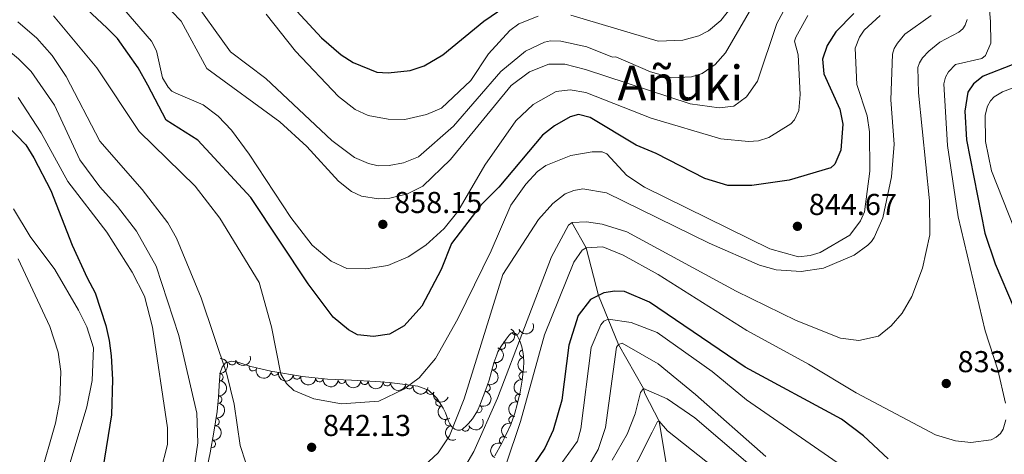
# Model space of a CAD drawing. Units: metres. Extents: x 648340 to 655260, y 734862 to 739643.
# Drawn here: x 649683 to 650009, y 737283 to 737427 of the extents above; entities that cross this region are included whole.
import ezdxf
from ezdxf.enums import TextEntityAlignment as Align

# ---------------------------------------------------------------- set-up
doc = ezdxf.new("R2010")
doc.units = ezdxf.units.M
doc.header["$MEASUREMENT"] = 0
doc.linetypes.add('DGN Style 3', pattern=[108.29616176146789, 77.35440125819134, -30.94176050327654])
for name, color, linetype, lineweight in [('Entidades rústicas y varios', 7, 'Continuous', 5), ('Hidrografía', 7, 'Continuous', 5), ('Relieve y altimetría', 7, 'Continuous', 5), ('Textos de rotulación', 7, 'Continuous', 5)]:
    doc.layers.add(name, color=color, linetype=linetype, lineweight=lineweight)
doc.styles.add('Style-arial', font='arial.shx', dxfattribs={"bigfont": 'arialbig.shx'})
doc.styles.add('Style-Times New Roman', font='txt')

# ---------------------------------------------------------------- blocks, each defined once
blk = doc.blocks.new('5PATER')
at = {"layer": 'Relieve y altimetría', "linetype": 'Continuous', "lineweight": 5}
h = blk.add_hatch(color=51, dxfattribs=at)
edge = h.paths.add_edge_path()
edge.add_ellipse((0, 0), major_axis=(-1.095731442945027, -1.110710700472634), ratio=0.9994222409660319, start_angle=0, end_angle=360)

msp = doc.modelspace()

# ---------------------------------------------------------------- linework, layer by layer
at = {"layer": 'Entidades rústicas y varios', "color": 7, "linetype": 'Continuous', "lineweight": 5}
msp.add_polyline3d([(649744.75, 737278.54, 844.0500000000001), (649745.76, 737283.26, 844.26), (649747.04, 737290.19, 844.76), (649748.06, 737297.04, 845.9300000000001), (649748.52, 737301.79, 846.61), (649748.8200000001, 737307.3400000001, 847.14), (649749.1399999999, 737309.8, 847.36), (649749.73, 737311.7, 847.4200000000001), (649750.8700000001, 737313.0900000001, 847.44), (649752.8899999999, 737313.6300000001, 847.23), (649754.9199999999, 737313.31, 847.12), (649759.19, 737311.8800000001, 849.03), (649765.8300000001, 737310.3999999999, 849.84), (649776.28, 737308.5700000001, 850.74), (649784.5800000001, 737307.73, 851.89), (649792.6000000001, 737307.3300000001, 851.66), (649800.56, 737306.96, 850.95), (649805.0900000001, 737306.6300000001, 850.95), (649814.53, 737305.3300000001, 849.38), (649818.0700000001, 737304.04, 847.97), (649820.1699999999, 737302.0800000001, 847.03), (649820.77, 737301.3700000001, 846.75), (649822.8300000001, 737298.1100000001, 845.63), (649823.2, 737297.44, 845.4300000000001), (649823.6000000001, 737296.56, 845.23), (649824.6499999999, 737293.78, 844.74), (649825.0800000001, 737292.8900000001, 844.5600000000001), (649825.6100000001, 737292.05, 844.33), (649826.69, 737291.1300000001, 843.7), (649827.6200000001, 737290.8200000001, 843.08), (649828.55, 737290.8300000001, 842.51), (649829.3500000001, 737291.22, 842.12), (649830.5900000001, 737292.3500000001, 841.73), (649831.28, 737293.05, 841.5500000000001), (649832.5900000001, 737294.5900000001, 841.26), (649833.71, 737296.3, 841.11), (649834.1799999999, 737297.2, 841.08), (649835.23, 737299.5900000001, 841.0600000000001), (649837.01, 737304.24, 841.02), (649838.06, 737307.3900000001, 841.01), (649839.6499999999, 737313.1599999999, 841.01), (649840.5800000001, 737315.8, 841.01), (649841.01, 737316.71, 841), (649842, 737318.4299999999, 840.94), (649843.69, 737320.9299999999, 840.75), (649844.6799999999, 737322.24, 840.0600000000001), (649845.3899999999, 737322.9299999999, 839.27), (649846.0900000001, 737323.24, 838.52), (649846.78, 737322.8800000001, 838.07), (649847.3400000001, 737322.1499999999, 837.89), (649847.8300000001, 737321.31, 837.72), (649848.27, 737320.3999999999, 837.5600000000001), (649848.94, 737318.44, 837.25), (649849.3500000001, 737316.25, 836.94), (649849.46, 737315.26, 836.78), (649849.55, 737313.28, 836.48), (649849.48, 737311.29, 836.26), (649849.02, 737307.3800000001, 836.15), (649848.3600000001, 737303.44, 836.14), (649847.3999999999, 737299.3500000001, 836.14), (649846.5800000001, 737296.47, 836.15), (649845.95, 737294.5800000001, 836.15), (649845.22, 737292.71, 836.14), (649843.6000000001, 737289.1300000001, 836.12), (649842.26, 737286.45, 836.09), (649839.97, 737282.26, 836.07)], dxfattribs=at)
at = {"layer": 'Entidades rústicas y varios', "color": 92, "linetype": 'Continuous', "lineweight": 5, "extrusion": (-0.06111166937270967, 0.217569542175551, 0.974129795347623)}
msp.add_arc((-825018.3040481489, -520113.99985773, 121524.5847680686), 2.516055640060342, 45.36446333574665, 225.9090503451193, dxfattribs=at)
at = {"layer": 'Entidades rústicas y varios', "color": 92, "linetype": 'Continuous', "lineweight": 5}
for centre, radius, start, end in [((649846.8757646414, 737323.6093194045, 838.8928943899994), 1.250091938746998, 204.8526621671236, 24.066216586119), ((649842.2437824972, 737318.892651879, 840.9619512376801), 1.250091938746999, 241.0422315142792, 60.25578593327461), ((649849.3758837695, 737316.2177669194, 837.1086598893281), 1.250091938746998, 101.5700197992318, 280.7835742182272), ((649753.0311751748, 737313.6879353062, 847.3402057185792), 1.250091938746999, 195.9328811033653, 15.14643552236066), ((649759.8981289021, 737311.6634267587, 848.8143616176866), 1.250091938746999, 162.4507411689115, 341.6642955879069), ((649767.1582727944, 737310.1872005768, 849.8481798375346), 1.250091938746999, 171.0332662591129, 350.2468206781083), ((649839.3159232871, 737312.0210992265, 841.01), 1.250091938746998, 255.5599112947789, 74.7734657137744), ((649748.8559482167, 737308.3665094606, 847.1188601193186), 1.250091938746998, 267.8721034804432, 87.0856578994387), ((649774.519410691, 737308.898120926, 850.4821534362694), 1.250091938746999, 171.0332662591129, 350.2468206781083), ((649781.9098168721, 737308.0198453616, 851.3476366152709), 1.250091938746998, 175.1872290025973, 354.4007834215926), ((649789.350592907, 737307.5115997419, 851.7889799806397), 1.250091938746998, 178.1108826539474, 357.3244370729428), ((649796.8282572206, 737307.1529917703, 851.394191428084), 1.250091938746999, 178.3048311067868, 357.5183855257823), ((649849.2064030999, 737308.7974450886, 836.2248286742936), 1.250091938746998, 84.25632473160348, 263.4698791505989), ((649804.2950952423, 737306.7074689679, 850.95), 1.250091938746999, 176.7996566538117, 356.0132110728071), ((649811.659713729, 737305.7449669056, 850.063535546898), 1.250091938746998, 173.1251716770071, 352.3387260960025), ((649818.6096440877, 737303.864115377, 848.2250011280115), 1.250091938746999, 160.9440783027157, 340.1576327217111), ((649837.2129862267, 737304.8248475459, 841.0250602672842), 1.250091938746999, 250.0195305494244, 69.23308496841987), ((649748.4167834476, 737300.9265844512, 846.3082047042217), 1.250091938746999, 265.4347664607429, 84.64832087973832), ((649821.6556384955, 737300.004977932, 846.6401023447169), 1.250091938746999, 123.2550062436753, 302.4685606626707), ((649847.9049462269, 737301.4159002979, 836.14), 1.250091938746999, 77.7568782461367, 256.9704326651321), ((649834.4907843729, 737297.8372667558, 841.095952559351), 1.250091938746999, 243.391597579666, 62.60515199866141), ((649747.5247789265, 737293.5780928568, 845.1272586038651), 1.250091938746999, 262.4967579431287, 81.71031236212409), ((649824.7916189828, 737293.4602644306, 844.8883177239652), 1.250091938746998, 111.6576041741288, 290.8711585931243), ((649845.8462359046, 737294.2070107313, 836.15), 1.250091938746998, 72.53121271643839, 251.7447671354338), ((649830.2904423606, 737291.7001708581, 842.2045264200169), 1.250091938746998, 206.9553951231934, 26.16894954218884), ((649746.2882246363, 737286.2272578797, 844.3852407233992), 1.250091938746999, 260.5013323477325, 79.71488676672793), ((649842.7455466704, 737287.3774669864, 836.112981523571), 1.250091938746999, 64.4011103622824, 243.6146647812779)]:
    msp.add_arc(centre, radius, start, end, dxfattribs=at)
at = {"layer": 'Entidades rústicas y varios', "color": 92, "linetype": 'Continuous', "lineweight": 5, "extrusion": (0.07914457853963608, 0.2116772956738196, 0.974129795347623)}
msp.add_arc((-350473.5893608546, -894272.8236667677, 208323.9044278305), 2.516055640060343, 45.36446333574663, 225.9090503451193, dxfattribs=at)
at = {"layer": 'Entidades rústicas y varios', "color": 92, "linetype": 'Continuous', "lineweight": 5, "extrusion": (-0.1137004515569248, 0.195303223556985, 0.9741297953476229)}
msp.add_arc((-932562.1580521255, -302033.030095669, 70931.83283667568), 2.516055640060342, 45.36446333574663, 225.9090503451193, dxfattribs=at)
at = {"layer": 'Entidades rústicas y varios', "color": 92, "linetype": 'Continuous', "lineweight": 5, "extrusion": (-0.1527314918275289, 0.1665660025939737, 0.974129795347623)}
msp.add_arc((-977200.8007256992, -101424.6650684439, 24398.78803763181), 2.516055640060342, 45.36446333574663, 225.9090503451193, dxfattribs=at)
at = {"layer": 'Entidades rústicas y varios', "color": 92, "linetype": 'Continuous', "lineweight": 5, "extrusion": (0.1110083099814549, 0.1968458710033296, 0.974129795347623)}
msp.add_arc((-203787.8164983257, -936335.5650010922, 218090.7494509892), 2.516055640060341, 45.36446333574663, 225.9090503451192, dxfattribs=at)
at = {"layer": 'Entidades rústicas y varios', "color": 92, "linetype": 'Continuous', "lineweight": 5, "extrusion": (0.1878307599224694, -0.1256612408141266, 0.9741297953476231)}
msp.add_arc((974165.5485910038, -126584.103736448, 30225.27290737924), 2.516055640060342, 45.36446333574663, 225.9090503451192, dxfattribs=at)
at = {"layer": 'Entidades rústicas y varios', "color": 92, "linetype": 'Continuous', "lineweight": 5, "extrusion": (0.2011826940368714, 0.1029401060620438, 0.9741297953476231)}
msp.add_arc((360403.8343224786, -890446.5646138971, 207446.4320864154), 2.516055640060342, 45.36446333574663, 225.9090503451193, dxfattribs=at)
at = {"layer": 'Entidades rústicas y varios', "color": 92, "linetype": 'Continuous', "lineweight": 5, "extrusion": (-0.09431329738104319, 0.2053683124367368, 0.9741297953476229)}
msp.add_arc((-898247.2431518004, -388322.4723769203, 90950.21399202298), 2.516055640060342, 45.36446333574663, 225.9090503451193, dxfattribs=at)
at = {"layer": 'Entidades rústicas y varios', "color": 92, "linetype": 'Continuous', "lineweight": 5, "extrusion": (-0.1455098132188294, 0.1729104857231614, 0.974129795347623)}
msp.add_arc((-971875.5832044955, -141809.6013699104, 33766.89372213093), 2.516055640060342, 45.36446333574664, 225.9090503451193, dxfattribs=at)
at = {"layer": 'Entidades rústicas y varios', "color": 92, "linetype": 'Continuous', "lineweight": 5, "extrusion": (0.1835676984532111, 0.1318106289363236, 0.9741297953476231)}
for centre in [(219919.8182437067, -932871.2428938466, 217289.632813605), (219914.4776817453, -932876.1918599663, 217291.4317389191)]:
    msp.add_arc(centre, 2.516055640060342, 45.36446333574665, 225.9090503451193, dxfattribs=at)
at = {"layer": 'Entidades rústicas y varios', "color": 92, "linetype": 'Continuous', "lineweight": 5, "extrusion": (0.173537522450934, 0.1447614248257795, 0.974129795347623)}
msp.add_arc((149948.0640478152, -945947.800291137, 220324.814459787), 2.516055640060344, 45.36446333574663, 225.9090503451192, dxfattribs=at)
at = {"layer": 'Entidades rústicas y varios', "color": 92, "linetype": 'Continuous', "lineweight": 5, "extrusion": (0.1659280521271094, 0.1534243244511819, 0.974129795347623)}
msp.add_arc((100207.8891906646, -952171.5905513347, 221769.1302509573), 2.516055640060341, 45.36446333574666, 225.9090503451193, dxfattribs=at)
at = {"layer": 'Entidades rústicas y varios', "color": 92, "linetype": 'Continuous', "lineweight": 5, "extrusion": (0.1654077551431373, 0.1539851173149736, 0.9741297953476231)}
msp.add_arc((96892.56837012153, -952501.7573445388, 221845.320670637), 2.516055640060342, 45.36446333574665, 225.9090503451193, dxfattribs=at)
at = {"layer": 'Entidades rústicas y varios', "color": 92, "linetype": 'Continuous', "lineweight": 5, "extrusion": (0.1419229185869838, -0.1758665033363393, 0.974129795347623)}
msp.add_arc((968750.156777035, 161569.4746026598, -36624.64344098813), 2.516055640060342, 45.36446333574662, 225.9090503451192, dxfattribs=at)
at = {"layer": 'Entidades rústicas y varios', "color": 92, "linetype": 'Continuous', "lineweight": 5, "extrusion": (0.169395444587673, 0.1495871825021879, 0.974129795347623)}
msp.add_arc((122543.007897888, -949698.9778360871, 221194.6453316534), 2.516055640060342, 45.36446333574663, 225.9090503451192, dxfattribs=at)
at = {"layer": 'Entidades rústicas y varios', "color": 92, "linetype": 'Continuous', "lineweight": 5, "extrusion": (0.1786339408040379, 0.1384234698626565, 0.9741297953476229)}
msp.add_arc((184778.8982404587, -940101.0287821463, 218967.0984503972), 2.516055640060342, 45.36446333574662, 225.9090503451192, dxfattribs=at)
at = {"layer": 'Entidades rústicas y varios', "color": 92, "linetype": 'Continuous', "lineweight": 5, "extrusion": (0.2038197644862071, 0.09761478074956342, 0.974129795347623)}
msp.add_arc((384286.4076290022, -880955.9955228409, 205244.1013740152), 2.516055640060343, 45.36446333574662, 225.9090503451192, dxfattribs=at)
at = {"layer": 'Entidades rústicas y varios', "color": 92, "linetype": 'Continuous', "lineweight": 5, "extrusion": (-0.06997906120264655, 0.2148815320338034, 0.9741297953476231)}
msp.add_arc((-846205.9204409743, -486714.7793199188, 113776.406972451), 2.516055640060342, 45.36446333574664, 225.9090503451193, dxfattribs=at)
at = {"layer": 'Entidades rústicas y varios', "color": 92, "linetype": 'Continuous', "lineweight": 5, "extrusion": (0.1211038074789402, -0.1908009686298842, 0.9741297953476229)}
msp.add_arc((943766.2003739061, 267346.6401887505, -61164.07075826287), 2.516055640060342, 45.36446333574664, 225.9090503451193, dxfattribs=at)
at = {"layer": 'Entidades rústicas y varios', "color": 92, "linetype": 'Continuous', "lineweight": 5, "extrusion": (-0.136455946245507, 0.1801413793392333, 0.9741297953476229)}
msp.add_arc((-963121.5108388267, -190143.135062923, 44978.62157410459), 2.516055640060343, 45.36446333574665, 225.9090503451193, dxfattribs=at)
at = {"layer": 'Entidades rústicas y varios', "color": 92, "linetype": 'Continuous', "lineweight": 5, "extrusion": (0.2209701097895536, -0.04736404116617245, 0.9741297953476229)}
msp.add_arc((857115.2839230007, -468233.3775512624, 109494.5812615207), 2.516055640060343, 45.36446333574663, 225.9090503451192, dxfattribs=at)
at = {"layer": 'Entidades rústicas y varios', "color": 92, "linetype": 'Continuous', "lineweight": 5, "extrusion": (0.07132455493861474, 0.2144386851265573, 0.974129795347623)}
msp.add_arc((-383922.4709088891, -881108.603278271, 205273.3246231738), 2.516055640060342, 45.36446333574661, 225.9090503451192, dxfattribs=at)
at = {"layer": 'Entidades rústicas y varios', "color": 92, "linetype": 'Continuous', "lineweight": 5, "extrusion": (-0.1301007307333096, 0.184783499476163, 0.9741297953476229)}
msp.add_arc((-955728.9541211172, -222690.6714502058, 52528.59223016482), 2.516055640060343, 45.36446333574664, 225.9090503451193, dxfattribs=at)
at = {"layer": 'Entidades rústicas y varios', "color": 92, "linetype": 'Continuous', "lineweight": 5, "extrusion": (0.2069371057054288, -0.09081946981929807, 0.974129795347623)}
msp.add_arc((936281.3281224716, -290824.2555875741, 68335.48042426704), 2.516055640060343, 45.36446333574663, 225.9090503451192, dxfattribs=at)
at = {"layer": 'Entidades rústicas y varios', "color": 92, "linetype": 'Continuous', "lineweight": 5, "extrusion": (0.1032225642169831, -0.2010379169521735, 0.9741297953476231)}
msp.add_arc((914859.6727009292, 349964.3998829543, -80330.62922632016), 2.516055640060342, 45.36446333574663, 225.9090503451193, dxfattribs=at)
at = {"layer": 'Entidades rústicas y varios', "color": 92, "linetype": 'Continuous', "lineweight": 5, "extrusion": (0.07375407031050973, -0.2136152591193584, 0.9741297953476229)}
msp.add_arc((854879.9070670612, 472477.5987984046, -108752.614960223), 2.516055640060343, 45.36446333574664, 225.9090503451193, dxfattribs=at)
at = {"layer": 'Hidrografía', "color": 142, "linetype": 'DGN Style 3', "lineweight": 15}
msp.add_polyline3d([(649865.5, 737359.6300000001, 835), (649870.2, 737351.2, 830), (649874.23, 737335.3800000001, 825), (649880.94, 737319.24, 815), (649889.1200000001, 737304.6400000001, 810), (649889.6300000001, 737302.95, 810), (649894.29, 737293.8200000001, 805), (649896.8300000001, 737278.44, 800), (649900.79, 737264.3300000001, 795), (649907.52, 737247.0800000001, 790), (649910.1100000001, 737233.3500000001, 785), (649914.3, 737217.1799999999, 780), (649914.22, 737208.47, 777.83)], dxfattribs=at)
at = {"layer": 'Relieve y altimetría', "color": 30, "linetype": 'Continuous', "lineweight": 5, "flags": 128}
for points, elevation in [([(650008.906, 737299.7919999999), (650006.3759999999, 737310.837), (650002.216, 737323.672), (649993.2720000001, 737361.517), (649989.693, 737385.1170000001), (649988.483, 737405.541), (649989.085, 737407.774), (649990.0349999999, 737409.4909999999), (649992.378, 737411.9140000001), (650001.0619999999, 737413.977), (650002.324, 737414.912), (650004.044, 737419.0549999999), (650003.9650000001, 737426.2590000001), (650001.5900000001, 737454.935)], 830), ([(649931.6810000001, 737442.5460000001), (649916.2420000001, 737415.8559999999), (649912.872, 737411.909), (649908.592, 737408.9299999999), (649905.084, 737407.916), (649898.506, 737407.533), (649891.4269999999, 737409.5079999999), (649880.0190000001, 737414.4839999999), (649878.854, 737414.3630000001), (649870.416, 737417.841), (649861.7919999999, 737419.6969999999), (649858.3740000001, 737419.7990000001), (649856.415, 737419.3559999999), (649850.146, 737416.338), (649841.9839999999, 737409.6170000001), (649826.2779999999, 737391.557), (649814.726, 737381.3630000001), (649809.76, 737379.3940000001), (649805.0020000001, 737378.52), (649801.3759999999, 737378.385), (649798.1159999999, 737379.1699999999), (649793.5109999999, 737381.1810000001), (649786.077, 737386.794), (649764.203, 737407.3119999999), (649752.459, 737416.193), (649738.7280000001, 737435.533)], 865), ([(649939.581, 737437.277), (649933.253, 737425.5050000001), (649926.835, 737406.4369999999), (649923.2720000001, 737401.2620000001), (649918.9920000001, 737398.196), (649914.226, 737397.6259999999), (649904.608, 737398.8940000001), (649870.0050000001, 737410.3389999999), (649863.1780000001, 737412.0789999999), (649857.8459999999, 737412.102), (649851.4410000001, 737409.578), (649845.3840000001, 737405.0160000001), (649825.307, 737380.537), (649816.146, 737371.6880000001), (649811.102, 737369.091), (649805.23, 737367.6570000001), (649801.4950000001, 737367.402), (649795.871, 737368.304), (649792.51, 737369.8929999999), (649788.2180000001, 737373.29), (649777.8, 737384.8060000001), (649768.8360000001, 737392.9739999999), (649744.713, 737410.672), (649736.1880000001, 737426.358), (649726.5800000001, 737436.341)], 860), ([(649943.5279999999, 737428.172), (649939.6030000001, 737421.044), (649939.111, 737419.6680000001), (649940.3589999999, 737415.196), (649941.0460000001, 737402.064), (649940.585, 737396.74), (649939.0970000001, 737393.663), (649937.906, 737392.2820000001), (649930.5970000001, 737387.753), (649927.26, 737386.682), (649923.94, 737386.4439999999), (649914.7890000001, 737387.325), (649891.689, 737394.1910000001), (649870.041, 737402.7350000001), (649864.936, 737403.6159999999), (649860.2790000001, 737403.0120000001), (649852.703, 737398.7), (649846.9410000001, 737393.2660000001), (649836.611, 737378.5959999999), (649827.675, 737363.2209999999), (649823.1510000001, 737357.604), (649817.1880000001, 737352.1140000001), (649811.337, 737348.2590000001), (649804.5590000001, 737345.4140000001), (649797.27, 737344.287), (649790.976, 737344.402), (649785.787, 737346.7790000001), (649779.477, 737352.098), (649772.44, 737361.24), (649758.7350000001, 737382.2849999999), (649752.865, 737390.19), (649748.463, 737394.8500000001), (649743.4610000001, 737398.554), (649734.3859999999, 737402.4110000001), (649733.094, 737403.175), (649731.8470000001, 737404.425), (649730.0660000001, 737407.5430000001), (649728.0819999999, 737416.496), (649726.4210000001, 737419.743), (649711.55, 737436.906)], 855), ([(649918.0349999999, 737430.7779999999), (649914.7220000001, 737426.5349999999), (649910.6969999999, 737423.1470000001), (649907.412, 737421.439), (649902.1740000001, 737420.071), (649893.9850000001, 737419.663), (649865.132, 737428.2749999999)], 870), ([(649693.9580000001, 737428.1370000001), (649708.3360000001, 737410.858), (649722.298, 737389.7509999999), (649740.8670000001, 737371.628), (649748.9480000001, 737361.023), (649761.962, 737339.712), (649766.0449999999, 737325.081), (649769.1359999999, 737309.408), (649771.0819999999, 737306.3130000001), (649773.467, 737303.913), (649780.1329999999, 737301.166), (649789.2860000001, 737299.574), (649801.6229999999, 737300.422), (649809.8489999999, 737304.3910000001), (649814.8999999999, 737308.182), (649820.372, 737314.548), (649827.726, 737327.7390000001), (649838.801, 737350.196), (649845.263, 737365.334), (649850.24, 737372.3219999999), (649854.0719999999, 737376.4569999999), (649856.831, 737378.5), (649865.139, 737381.808), (649872.22, 737383.017), (649875.4839999999, 737383.0249999999), (649877.0160000001, 737382.372), (649883.6669999999, 737375.209), (649889.4439999999, 737371.281), (649930.9040000001, 737350.842), (649940.4650000001, 737348.273), (649944.2479999999, 737348.6340000001), (649947.6140000001, 737349.645), (649957.3940000001, 737355.4070000001), (649960.9480000001, 737360.128), (649962.3260000001, 737363.193), (649964.078, 737376.6400000001), (649963.916, 737389.6370000001), (649963.132, 737394.986), (649959.693, 737405.331), (649959.1529999999, 737417.354), (649960.5830000001, 737421.003), (649962.19, 737423.3260000001), (649967.439, 737428.145)], 845), ([(649854.331, 737427.97), (649847.925, 737425.4469999999), (649844.946, 737423.246), (649837.926, 737415.4709999999), (649832.04, 737406.6510000001), (649822.3430000001, 737397.4480000001), (649817.361, 737395.3430000001), (649810.2380000001, 737393.784), (649804.6510000001, 737393.7960000001), (649798.0390000001, 737395.091), (649793.79, 737397.0860000001), (649788.244, 737401.348), (649773.9650000001, 737416.334), (649764.3470000001, 737428.669)], 870), ([(649816.5819999999, 737278.9480000001), (649821.192, 737283.2960000001), (649824.9680000001, 737288.962), (649829.8400000001, 737301.175), (649842.5760000001, 737342.334), (649854.385, 737360.601), (649859.152, 737365.923), (649863.2520000001, 737369.0719999999), (649866.156, 737370.2110000001), (649869.138, 737370.7139999999), (649876.8999999999, 737369.4909999999), (649910.8999999999, 737352.8160000001), (649927.503, 737345.479), (649933.085, 737343.892), (649941.3060000001, 737343.338), (649948.663, 737344.5290000001), (649958.8330000001, 737348.7309999999), (649963.4299999999, 737352.0900000001), (649964.628, 737353.335), (649965.449, 737354.592), (649968.355, 737361.1510000001), (649971.1810000001, 737374.7339999999), (649972.1059999999, 737385.6159999999), (649970.95, 737400.2479999999), (649971.4950000001, 737415.3630000001), (649972.145, 737417.2339999999), (649973.2080000001, 737419.065), (649975.5900000001, 737422.0560000001), (649984.301, 737428.1440000001)], 840), ([(649682.163, 737426.044), (649688.4569999999, 737420.712), (649693.4739999999, 737414.9850000001), (649698.1259999999, 737407.9950000001), (649709.29, 737386.6000000001), (649723.3060000001, 737370.5730000001), (649731.763, 737359.524), (649734.622, 737354.4380000001), (649742.8090000001, 737334.639), (649751.3219999999, 737309.3389999999), (649753.7520000001, 737299.398)], 840), ([(649865.504, 737359.6259999999), (649870.352, 737359.797), (649875.4809999999, 737359.017), (649883.6429999999, 737356.538), (649919.811, 737336.8300000001), (649939.632, 737327.095), (649954.382, 737321.291), (649960.368, 737320.4720000001), (649966.8630000001, 737321.9310000001), (649971.145, 737325.381), (649974.723, 737329.531), (649977.9839999999, 737335.0730000001), (649981.5050000001, 737344.4739999999), (649983.9199999999, 737355.4950000001), (649983.834, 737366.8230000001), (649980.1070000001, 737402.561), (649979.936, 737411.0160000001), (649980.462, 737412.506), (649981.4780000001, 737414.152), (649983.55, 737416.4180000001), (649987.2509999999, 737419.398), (649993.534, 737422.6200000001), (649994.7860000001, 737423.815), (649995.638, 737425.048), (649996.284, 737426.8489999999)], 835), ([(649678.5260000001, 737417.0430000001), (649682.3800000001, 737413.8530000001), (649686.521, 737409.665), (649694.2520000001, 737398.44), (649702.635, 737380.355), (649709.254, 737371.3729999999), (649715.169, 737364.9450000001), (649721.3899999999, 737356.7779999999), (649727.96, 737345.1229999999), (649735.3659999999, 737322.121), (649741.398, 737296.4610000001), (649741.693, 737286.5900000001), (649740.3360000001, 737277.692), (649733.824, 737256.97), (649732.2509999999, 737248.6529999999), (649728.6200000001, 737235.554), (649724.642, 737225.8740000001), (649721.922, 737217.233), (649719.3570000001, 737204.23)], 835), ([(650017.4340000001, 737343.534), (650004.3, 737376.683), (650002.3430000001, 737386.4480000001), (650002.166, 737395.121), (650002.9750000001, 737398.182), (650003.97, 737399.9469999999), (650005.1680000001, 737401.192), (650007.895, 737402.8659999999), (650020.2479999999, 737407.517)], 820), ([(649682.2080000001, 737401.033), (649689.9110000001, 737389.3289999999), (649698.73, 737373.196), (649711.602, 737356.4269999999), (649719.973, 737343.1059999999), (649724.003, 737335.1740000001), (649726.74, 737324.966), (649731.6799999999, 737291.5630000001), (649731.6200000001, 737286.0719999999), (649729.405, 737277.041), (649707.3600000001, 737212.504), (649705.0830000001, 737203.9199999999)], 830), ([(649680.663, 737364.121), (649686.257, 737354.99), (649694.423, 737344.0090000001), (649702.2209999999, 737330.615), (649704.993, 737325.0290000001), (649707.226, 737318.0760000001), (649706.71, 737307.283)], 820), ([(649788.9269999999, 737205.743), (649788.9410000001, 737206.8559999999), (649790.1570000001, 737215.3840000001), (649793.4720000001, 737227.0819999999), (649796.1969999999, 737232.685), (649801.379, 737240.601), (649811.202, 737254.345), (649827.321, 737273.9480000001), (649833.0120000001, 737283.6969999999), (649840.8870000001, 737301.449), (649858.767, 737348.227), (649864.3090000001, 737358.7209999999), (649865.504, 737359.6259999999)], 835), ([(649838.771, 737264.788), (649848.476, 737293.6329999999), (649856.3630000001, 737322.4040000001), (649866.054, 737346.463), (649868.9099999999, 737350.4280000001), (649870.196, 737351.2010000001), (649875.6640000001, 737351.534), (649882.4510000001, 737348.7390000001), (649894.003, 737342.4029999999), (649923.355, 737323.8130000001), (649943.781, 737312.6229999999), (649959.574, 737303.135), (649985.767, 737289.2490000001), (649992.3999999999, 737287.28), (649997.4070000001, 737286.703), (650004.156, 737287.585), (650005.868, 737288.443), (650007.2309999999, 737289.7010000001), (650008.1610000001, 737291.1429999999), (650009.074, 737294.1980000001)], 830), ([(649682.2579999999, 737347.581), (649692.719, 737325.186), (649695.524, 737316.6510000001), (649696.321, 737310.263), (649695.9979999999, 737300.5789999999), (649694.663, 737293.1499999999)], 815), ([(649861.5959999999, 737279.183), (649867.308, 737287.172), (649868.396, 737291.2), (649871.828, 737318.1410000001), (649874.9890000001, 737325.648), (649876.0590000001, 737326.872), (649877.4950000001, 737327.625), (649885.048, 737326.456), (649893.6810000001, 737323.1329999999), (649911.922, 737310.1950000001), (649923.19, 737300.8670000001), (649965.409, 737271.729)], 820), ([(649871.0360000001, 737279.058), (649874.131, 737284.4110000001), (649876.604, 737291.6499999999), (649880.2479999999, 737318.325), (649880.939, 737319.237), (649882.121, 737319.5970000001), (649894.0090000001, 737312.7339999999), (649906.3700000001, 737302.632), (649929.6570000001, 737282.0360000001)], 815), ([(649706.71, 737307.283), (649704.976, 737298.5700000001), (649697.507, 737273.504), (649692.311, 737252.372), (649684.7790000001, 737232.6070000001), (649678.9180000001, 737221.202), (649675.9310000001, 737211.0020000001), (649675.0519999999, 737203.2660000001)], 820), ([(649878.7479999999, 737280.8130000001), (649883.709, 737289.5220000001), (649886.4040000001, 737296.2590000001), (649888.1399999999, 737303.247), (649889.1240000001, 737304.6400000001), (649897.013, 737301.2139999999), (649906.1229999999, 737294.8489999999), (649931.327, 737273.3160000001)], 810), ([(649753.7520000001, 737299.398), (649755.672, 737285.7679999999), (649757.6000000001, 737280.024)], 840), ([(649894.2949999999, 737293.8219999999), (649893.79, 737293.6240000001), (649892.023, 737290.0889999999), (649887.361, 737280.9709999999), (649880.459, 737267.808), (649876.881, 737260.7790000001), (649875.4750000001, 737254.8999999999), (649874.844, 737237.3090000001), (649874.077, 737230.7890000001), (649872.033, 737224.5249999999), (649869.604, 737220.818), (649864.8759999999, 737217.4950000001), (649856.696, 737213.6599999999), (649853.0009999999, 737210.618), (649850.8859999999, 737207.092)], 805), ([(649894.2949999999, 737293.8219999999), (649897.078, 737290.605), (649915.0800000001, 737276.371), (649934.8489999999, 737263.1769999999), (649953.885, 737248.0120000001), (649954.9010000001, 737246.909), (649955.746, 737245.521), (649959.3200000001, 737237.699), (649966.24, 737218.2949999999), (649971.2779999999, 737209.71)], 805), ([(649694.663, 737293.1499999999), (649689.415, 737274.996), (649688.2520000001, 737268.354), (649667.449, 737215.2749999999), (649663.7339999999, 737203.02)], 815)]:
    msp.add_lwpolyline(points, dxfattribs=dict(at, elevation=elevation))
at = {"layer": 'Relieve y altimetría', "color": 30, "linetype": 'Continuous', "lineweight": 25, "flags": 128}
for points, elevation in [([(649859.6710000001, 737391.6869999999), (649855.737, 737388.544), (649841.243, 737371.365), (649835.2860000001, 737365.321), (649825.666, 737352.6680000001), (649822.158, 737344.0279999999), (649815.8330000001, 737331.8389999999), (649809.949, 737325.405), (649805.0860000001, 737322.621), (649799.8659999999, 737321.7849999999), (649794.51, 737322.381), (649791.558, 737323.9979999999), (649786.5260000001, 737328.2860000001), (649778.2490000001, 737339.273), (649759.2069999999, 737367.8659999999), (649741.709, 737386.922), (649731.2450000001, 737393.5349999999), (649725.186, 737405.102), (649721.9880000001, 737410.871), (649715.108, 737420.5390000001), (649711.646, 737424.146), (649695.1510000001, 737439.6000000001), (649680.014, 737450.2550000001)], 850), ([(649768.8940000001, 737435.754), (649782.619, 737420.811), (649789.0900000001, 737415.1429999999), (649793.0430000001, 737412.6300000001), (649800.905, 737409.426), (649804.669, 737409.156), (649811.926, 737409.98), (649816.5430000001, 737411.5719999999), (649822.7420000001, 737415.203), (649836.331, 737426.273), (649843.3230000001, 737431.068)], 875), ([(649958.763, 737428.861), (649952.7679999999, 737422.8), (649949.9410000001, 737418.219), (649948.331, 737413.703), (649948.804, 737408.825), (649954.0630000001, 737397.149), (649955.1429999999, 737392.162), (649954.4550000001, 737383.5889999999), (649952.4140000001, 737378.969), (649951.1840000001, 737377.6769999999), (649937.3260000001, 737373.689), (649925.0290000001, 737371.848), (649917.0630000001, 737371.8300000001), (649909.487, 737374.138), (649893.328, 737382.5220000001), (649886.7690000001, 737385.2209999999), (649871.524, 737394.369), (649867.642, 737395.3999999999), (649864.881, 737394.6370000001), (649859.6710000001, 737391.6869999999)], 850), ([(650011.1769999999, 737411.865), (650001.5490000001, 737408.0789999999), (649998.382, 737405.5390000001), (649996.4890000001, 737402.7860000001), (649995.5149999999, 737396.4950000001), (649996.0530000001, 737387.05), (650002.0390000001, 737356.0830000001), (650005.5179999999, 737345.9240000001), (650011.7860000001, 737331.145)], 825), ([(649671.9539999999, 737398.4369999999), (649684.818, 737385.372), (649687.3870000001, 737381.0819999999), (649693.058, 737370.2280000001), (649700.1699999999, 737352.1410000001), (649705.071, 737341.304), (649707.7520000001, 737336.328), (649711.291, 737325.435), (649712.337, 737320.5449999999), (649712.994, 737315.435), (649713.5009999999, 737307.5460000001), (649713.142, 737295.852), (649710.223, 737278.1510000001), (649707.8459999999, 737266.3999999999), (649704.9809999999, 737255.7479999999), (649696.608, 737231.315), (649694.855, 737224.7420000001), (649692.3559999999, 737213.9450000001), (649690.9569999999, 737203.612)], 825), ([(649970.108, 737281.2930000001), (649961.9099999999, 737288.95), (649954.658, 737294.496), (649922.7760000001, 737311.7069999999), (649891.135, 737333.227), (649882.8430000001, 737336.7650000001), (649879.642, 737336.881), (649876.075, 737336.321), (649874.229, 737335.3800000001), (649871.6410000001, 737334.061), (649867.5349999999, 737328.8500000001), (649864.5020000001, 737318.9480000001), (649862.1710000001, 737300.7), (649859.284, 737290.77), (649856.4650000001, 737284.865), (649847.777, 737272.03)], 825)]:
    msp.add_lwpolyline(points, dxfattribs=dict(at, elevation=elevation))

# ---------------------------------------------------------------- block references
at = {"layer": 'Relieve y altimetría', "color": 51, "linetype": 'Continuous', "lineweight": 5}
for p in [(649802.9099999999, 737358.99, 858.15), (649940.0900000001, 737358.3400000001, 844.6700000000001), (649989.3300000001, 737306.26, 833.41), (649779.3500000001, 737285.1200000001, 842.13)]:
    msp.add_blockref('5PATER', p, dxfattribs=at)

# ---------------------------------------------------------------- texts
at = {"layer": 'Textos de rotulación', "color": 7, "linetype": 'Continuous', "lineweight": 5, "style": 'Style-Times New Roman'}
msp.add_text('Añuki', height=11.50002, dxfattribs=at).set_placement((649901.3491188025, 737405.8300099999, 863.96), align=Align.MIDDLE_CENTER)
at = {"layer": 'Textos de rotulación', "color": 7, "linetype": 'Continuous', "lineweight": 5, "style": 'Style-arial'}
for s, p in [('858.15', (649806.6599999999, 737362.74, 858.15)), ('844.67', (649943.8400000001, 737362.0900000001, 844.6700000000001)), ('833.41', (649993.0800000001, 737310.01, 833.41)), ('842.13', (649783.1000000001, 737288.8700000001, 842.13))]:
    msp.add_text(s, height=7.000020000000001, dxfattribs=at).set_placement(p)

doc.saveas('drawing.dxf')
